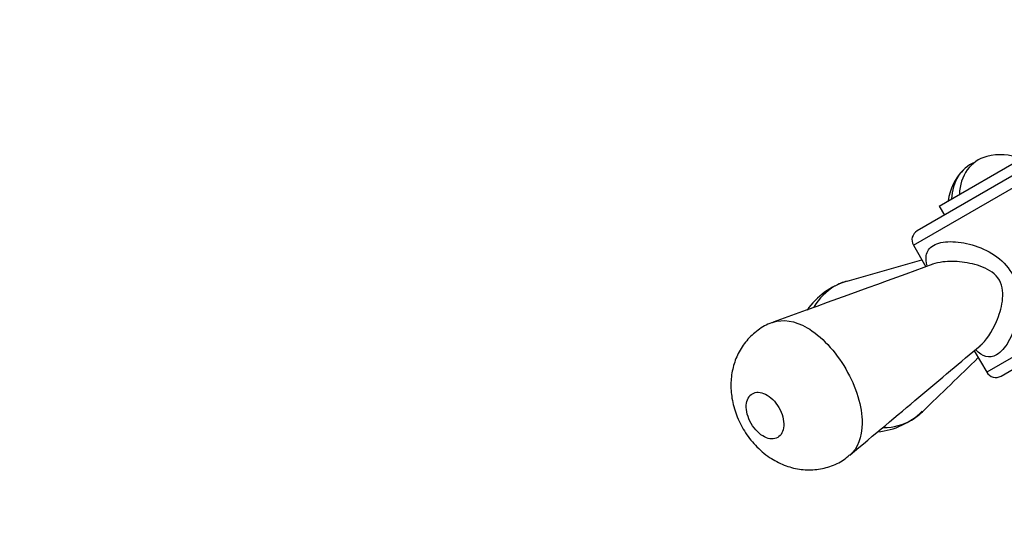
# Model space of a CAD drawing. Units: millimetres. Extents: x 0 to 1469, y 0 to 1841.
# Drawn here: x 341 to 435, y 561 to 608 of the extents above; entities that cross this region are included whole.
import ezdxf
from ezdxf import colors
from ezdxf.entities.mleader import LeaderData, LeaderLine
from ezdxf.math import Vec2, Vec3

# ---------------------------------------------------------------- set-up
doc = ezdxf.new("R2010")
doc.units = ezdxf.units.MM
doc.layers.add('DV7_Défaut', color=7, linetype='Continuous')
doc.layers.add('Défaut', color=7, linetype='Continuous')

# ---------------------------------------------------------------- blocks, each defined once
blk = doc.blocks.new('_DOT')
at = {"color": 0}
blk.add_line((0, 0), (-1, 0), dxfattribs=at)
at = {"color": 0, "const_width": 0.333}
blk.add_lwpolyline([(-0.1665, 0, 1), (0.1665, 0, 1)], format="xyb", close=True, dxfattribs=at)
blk = doc.blocks.new('SE6')
at = {"layer": 'DV7_Défaut', "color": 7, "linetype": 'Continuous'}
for p, q in [((426.469, 586.514), (442.057, 595.514)), ((440.691, 595.88), (426.835, 587.88)), ((428.933, 590.246), (437.593, 595.246)), ((428.933, 590.246), (429.433, 589.38)), ((426.469, 586.514), (427.657, 584.456)), ((449.057, 583.39), (433.469, 574.39)), ((434.835, 574.023), (448.691, 582.023)), ((432.281, 576.448), (433.469, 574.39))]:
    blk.add_line(p, q, dxfattribs=at)
for centre, radius, start, end in [((434.763, 590.148), 5, 66.8699, 104.94135), ((434.763, 590.148), 5, 135.05865, 173.1301), ((427.335, 587.014), 1, 120, 210), ((-2692.398, 11532.074), 11382.8, 285.8691944, 285.906545), ((422.237, 576.16), 7.233, 106.846, 144.86836), ((8361.095, -7607.583), 11394.186, 134.0934792, 134.1307904), ((434.335, 574.89), 1, 210, 300), ((422.368, 575.806), 7.139, 275.66919, 313.88162)]:
    blk.add_arc(centre, radius, start, end, dxfattribs=at)
for centre, start_param in [((435.138, 590.364), 2.925352), ((434.388, 589.931), 3.034106)]:
    blk.add_ellipse(centre, major_axis=(2.472, -4.281), ratio=0.816497, start_param=start_param, end_param=4.060277, dxfattribs=at)
for points, knots in [([(427.794, 584.544), (427.691, 584.898), (427.651, 585.227), (427.755, 585.92), (427.982, 586.263), (428.778, 586.726), (429.343, 586.848), (430.649, 586.857), (431.371, 586.75), (432.819, 586.326), (433.547, 586.011), (434.864, 585.126), (435.447, 584.549), (435.852, 583.848)], [0, 0, 0, 0, 0.12702, 0.12702, 0.301616, 0.301616, 0.476212, 0.476212, 0.650808, 0.650808, 0.825404, 0.825404, 1, 1, 1, 1]), ([(434.679, 583.171), (434.328, 583.778), (433.716, 584.163), (432.437, 584.679), (431.773, 584.822), (430.464, 584.974), (429.838, 584.978), (428.919, 584.868), (428.59, 584.794), (428.31, 584.692)], [0, 0, 0, 0, 0.273749, 0.273749, 0.5474981, 0.5474981, 0.8212471, 0.8212471, 1, 1, 1, 1]), ([(435.852, 583.848), (436.256, 583.148), (436.464, 582.354), (436.573, 580.776), (436.482, 579.986), (436.127, 578.523), (435.859, 577.846), (435.205, 576.725), (434.82, 576.293), (433.715, 575.653), (433.036, 575.894), (432.427, 576.524)], [0, 0, 0, 0, 0.174544, 0.174544, 0.349087, 0.349087, 0.523631, 0.523631, 0.698175, 0.698175, 1, 1, 1, 1]), ([(420.141, 583.091), (419.725, 582.973), (419.325, 582.806), (418.148, 582.131), (417.464, 581.445), (416.96, 580.607)], [0, 0, 0, 0, 0.317911, 0.317911, 1, 1, 1, 1]), ([(432.815, 576.897), (433.396, 577.386), (433.969, 578.235), (434.659, 579.84), (434.867, 580.487), (435.056, 581.845), (435.03, 582.564), (434.679, 583.171)], [0, 0, 0, 0, 0.454588, 0.454588, 0.727294, 0.727294, 1, 1, 1, 1]), ([(413.093, 579.141), (413.031, 579.125), (412.531, 579), (411.596, 578.418), (410.515, 577.443), (409.709, 576.211), (409.209, 574.851), (409.007, 573.399), (409.108, 571.863), (409.534, 570.287), (410.291, 568.752), (411.364, 567.355), (412.658, 566.248), (414.096, 565.486), (415.567, 565.086), (417.067, 565.035), (418.497, 565.343), (419.662, 565.868), (420.176, 566.329), (420.379, 566.515)], [0, 0, 0, 0, 0.007372, 0.068375, 0.130093, 0.191469, 0.250431, 0.311675, 0.374415, 0.441804, 0.511824, 0.581909, 0.655849, 0.721507, 0.784733, 0.84662, 0.907779, 0.968676, 1, 1, 1, 1]), ([(413.083, 579.156), (414.005, 579.485), (415.155, 579.313), (417.666, 577.862), (419.023, 576.419), (420.014, 574.704)], [0, 0, 0, 0, 0.4628175, 0.4628175, 1, 1, 1, 1]), ([(420.014, 574.704), (420.509, 573.846), (420.9, 572.952), (421.437, 571.176), (421.574, 570.325), (421.577, 568.189), (421.156, 567.111), (420.405, 566.476)], [0, 0, 0, 0, 0.2679979, 0.2679979, 0.5359959, 0.5359959, 1, 1, 1, 1]), ([(413.631, 571.019), (413.296, 571.599), (412.816, 572.063), (411.875, 572.527), (411.427, 572.535), (410.767, 572.15), (410.553, 571.754), (410.489, 570.715), (410.651, 570.067), (411.321, 568.908), (411.804, 568.445), (412.735, 567.984), (413.184, 567.973), (413.848, 568.359), (414.061, 568.748), (414.127, 569.796), (413.966, 570.439), (413.631, 571.019)], [0, 0, 0, 0, 0.125, 0.125, 0.25, 0.25, 0.375, 0.375, 0.5, 0.5, 0.625, 0.625, 0.75, 0.75, 0.875, 0.875, 1, 1, 1, 1]), ([(423.624, 569.106), (424.584, 569.126), (425.501, 569.372), (426.676, 570.049), (427.025, 570.315), (427.338, 570.622)], [0, 0, 0, 0, 0.676621, 0.676621, 1, 1, 1, 1])]:
    blk.add_open_spline(points, degree=3, knots=knots, dxfattribs=at)
for points in [[(428.319, 584.696), (423.854, 583.072), (418.777, 581.227), (413.088, 579.159)], [(420.41, 566.48), (425.045, 570.372), (429.19, 573.853), (432.846, 576.923)]]:
    blk.add_open_spline(points, degree=3, dxfattribs=at)

msp = doc.modelspace()

# ---------------------------------------------------------------- block references
at = {"layer": 'Défaut'}
msp.add_blockref('SE6', (0, 0), dxfattribs=at)

# ---------------------------------------------------------------- leaders
at = {"layer": 'Défaut', "color": 7, "linetype": 'Continuous'}
ml = msp.add_multileader_mtext('Standard', dxfattribs=at)
ml.set_content('{\\pxsm0.9;\\fSolid Edge ISO|b1||i0||c0|p34;\\W1.;16/10/2017\\P}', color=256)
ml.set_leader_properties()
ml.set_arrow_properties(name='DOT')
ml.build(insert=Vec2(0, 0))
ml.multileader.update_dxf_attribs({"leader_type": 0, "dogleg_length": 0, "arrow_head_size": 12})
ctx = ml.context
ctx.base_point, ctx.char_height, ctx.arrow_head_size, ctx.landing_gap_size = Vec3(1115.654, 1834.135), 12, 12, 4.2
notes = []
notes.append((ctx, [(0, (0, 0, 0), (0, 0), (1, 0), 1, [])]))
ctx.mtext.insert = Vec3(1117.654, 1840.256)
ml = msp.add_multileader_mtext('Standard', dxfattribs=at)
ml.set_content('{\\pxsm0.9;\\fArial|b1||i0||c0|p34;\\W1.;3205/2US\\P}', color=256)
ml.set_leader_properties()
ml.set_arrow_properties(name='DOT')
ml.build(insert=Vec2(0, 0))
ml.multileader.update_dxf_attribs({"leader_type": 0, "dogleg_length": 0, "arrow_head_size": 12})
ctx = ml.context
ctx.base_point, ctx.char_height, ctx.arrow_head_size, ctx.landing_gap_size = Vec3(396.527, 1833.956), 12, 12, 4.2
notes.append((ctx, [(0, (0, 0, 0), (0, 0), (1, 0), 1, [])]))
ctx.mtext.insert = Vec3(398.527, 1840.07)
for ctx, leaders in notes:
    for number, flags, end, landing, length, lines in leaders:
        leader = LeaderData()
        leader.index, (leader.has_last_leader_line, leader.has_dogleg_vector, leader.attachment_direction) = number, flags
        leader.last_leader_point, leader.dogleg_vector, leader.dogleg_length = Vec3(end), Vec3(landing), length
        for number, points, colour, breaks in lines:
            line = LeaderLine()
            line.index, line.vertices, line.color, line.breaks = number, Vec3.list(points), colors.encode_raw_color(colour), breaks
            leader.lines.append(line)
        ctx.leaders.append(leader)

doc.saveas('drawing.dxf')
